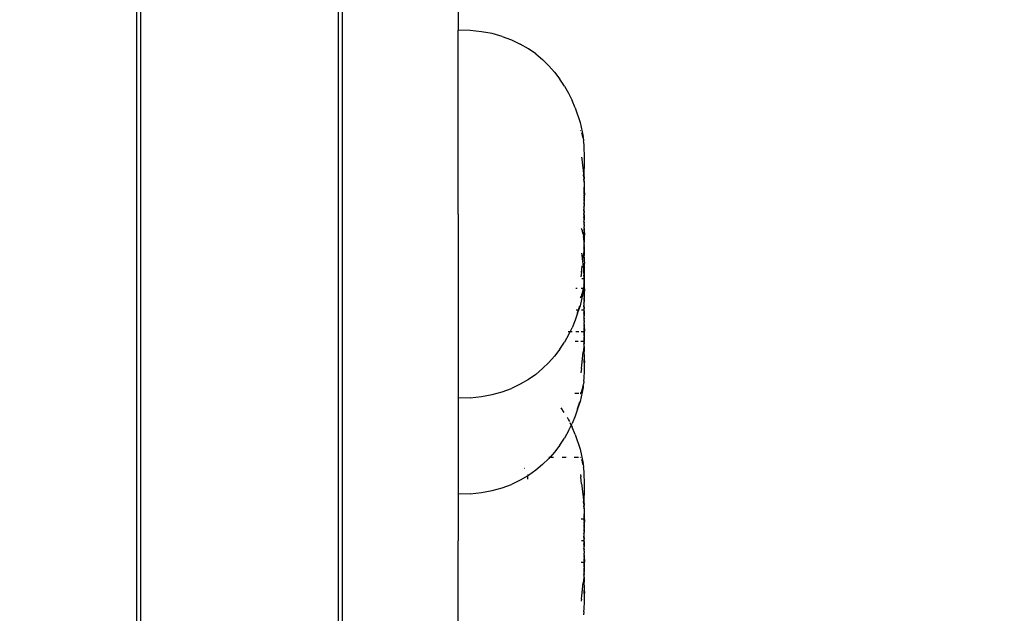
# Model space of a CAD drawing. Units: inches. Extents: x -267 to 138, y -205 to 165.
# Drawn here: x 30 to 44, y -9 to -1 of the extents above; entities that cross this region are included whole.
import ezdxf

# ---------------------------------------------------------------- set-up
doc = ezdxf.new("R2010")
doc.units = ezdxf.units.IN
doc.header["$MEASUREMENT"] = 0
doc.layers.add('DIMENSIONS', color=8, linetype='Continuous')
doc.layers.add('STRUCTURES', color=7, linetype='Continuous')
doc.styles.get("Standard").update_dxf_attribs({"font": 'arial.ttf'})
doc.dimstyles.new('ISO-25', dxfattribs={"dimtxt": 10, "dimasz": 10, "dimexe": 5.25, "dimexo": 0.625, "dimtad": 0, "dimdec": 0, "dimlunit": 4, "dimtxsty": 'Standard', "dimblk": 'ARCHTICK', "dimcen": 2.5, "dimdle": 5.5, "dimclrd": 256, "dimclre": 256, "dimclrt": 256, "dimadec": 0, "dimazin": 0, "dimtfac": 1, "dimtdec": 0, "dimtmove": 0, "dimatfit": 3, "dimfxl": 1, "dimarcsym": 0})

# ---------------------------------------------------------------- blocks, each defined once
blk = doc.blocks.new('_ArchTick')
at = {"color": 0, "linetype": 'ByBlock', "const_width": 0.15}
blk.add_lwpolyline([(-0.5, -0.5), (0.5, 0.5)], dxfattribs=at)
blk = doc.blocks.new('*D1')
at = {"layer": 'Defpoints', "color": 0, "transparency": 16777216}
for p in [(131.97, 158.577), (131.97, 34.97), (-221.625, -4.465)]:
    blk.add_point(p, dxfattribs=at)
at = {"layer": 'DIMENSIONS', "lineweight": -2, "transparency": 16777216}
for p, q in [((-221.625, -3.84), (-221.625, 163.827)), ((131.97, 35.595), (131.97, 163.827)), ((-227.125, 158.577), (-62.714, 158.577)), ((137.47, 158.577), (-26.941, 158.577))]:
    blk.add_line(p, q, dxfattribs=at)
at = {"layer": 'DIMENSIONS', "lineweight": -2, "transparency": 16777216, "xscale": 10, "yscale": 10, "zscale": 10, "rotation": 180}
blk.add_blockref('_ArchTick', (-221.625, 158.577), dxfattribs=at)
at = {"layer": 'DIMENSIONS', "lineweight": -2, "transparency": 16777216, "xscale": 10, "yscale": 10, "zscale": 10}
blk.add_blockref('_ArchTick', (131.97, 158.577), dxfattribs=at)
at = {"layer": 'DIMENSIONS', "transparency": 16777216, "insert": (-44.828, 158.577), "char_height": 10, "attachment_point": 5}
blk.add_mtext('29\'-6"', dxfattribs=at)

msp = doc.modelspace()

# ---------------------------------------------------------------- linework, layer by layer
at = {"layer": 'STRUCTURES'}
for p, q in [((31.776, 56.465), (31.776, -35.535)), ((31.834, 56.465), (31.834, -35.535)), ((34.67, 56.465), (34.67, -35.535)), ((34.728, 56.465), (34.728, -35.535)), ((36.393, -0.785), (36.393, -1.086)), ((36.565, -1.09), (36.393, -1.086)), ((36.393, -3.727), (36.393, -1.086)), ((36.728, -1.108), (36.565, -1.09)), ((36.881, -1.136), (36.728, -1.108)), ((37.024, -1.175), (36.881, -1.136)), ((37.024, -1.175), (37.158, -1.225)), ((37.158, -1.225), (37.283, -1.285)), ((37.399, -1.353), (37.283, -1.285)), ((37.505, -1.427), (37.399, -1.353)), ((37.505, -1.427), (37.603, -1.509)), ((37.603, -1.509), (37.694, -1.597)), ((37.776, -1.69), (37.694, -1.597)), ((37.776, -1.69), (37.851, -1.788)), ((37.917, -1.889), (37.851, -1.788)), ((37.917, -1.889), (37.977, -1.992)), ((37.977, -1.992), (38.028, -2.097)), ((38.073, -2.203), (38.028, -2.097)), ((38.073, -2.203), (38.142, -2.413)), ((38.142, -2.413), (38.184, -2.615)), ((38.146, -2.53), (38.142, -2.528)), ((38.147, -2.531), (38.146, -2.53)), ((38.166, -2.565), (38.163, -2.559)), ((38.174, -2.589), (38.166, -2.565)), ((38.177, -2.603), (38.174, -2.589)), ((38.184, -2.634), (38.177, -2.603)), ((38.185, -2.626), (38.184, -2.615)), ((38.185, -2.626), (38.184, -2.634)), ((38.184, -2.636), (38.184, -2.634)), ((38.184, -2.636), (38.185, -2.637)), ((38.185, -2.637), (38.189, -2.662)), ((38.189, -2.662), (38.19, -2.671)), ((38.19, -2.671), (38.191, -2.673)), ((38.193, -2.694), (38.191, -2.673)), ((38.198, -2.737), (38.193, -2.694)), ((38.201, -2.783), (38.198, -2.737)), ((38.202, -2.808), (38.201, -2.783)), ((38.204, -2.857), (38.202, -2.808)), ((38.164, -2.91), (38.167, -2.936)), ((38.167, -2.936), (38.173, -2.986)), ((38.204, -2.907), (38.204, -2.857)), ((38.204, -2.933), (38.204, -2.907)), ((38.204, -2.975), (38.204, -2.933)), ((38.173, -2.986), (38.18, -3.059)), ((38.18, -3.059), (38.185, -3.103)), ((38.185, -3.103), (38.19, -3.143)), ((38.202, -3.099), (38.203, -3.055)), ((38.202, -3.14), (38.202, -3.099)), ((38.203, -3.055), (38.204, -2.983)), ((38.204, -2.983), (38.204, -2.975)), ((38.19, -3.143), (38.191, -3.163)), ((38.194, -3.197), (38.191, -3.163)), ((38.194, -3.197), (38.196, -3.225)), ((38.197, -3.238), (38.196, -3.225)), ((38.197, -3.238), (38.198, -3.257)), ((38.199, -3.256), (38.2, -3.236)), ((38.201, -3.194), (38.2, -3.223)), ((38.2, -3.236), (38.2, -3.223)), ((38.201, -3.194), (38.202, -3.16)), ((38.202, -3.16), (38.202, -3.14)), ((38.199, -3.256), (38.198, -3.257)), ((38.198, -3.257), (38.199, -3.269)), ((38.198, -3.27), (38.199, -3.269)), ((38.198, -3.27), (38.199, -3.274)), ((38.199, -3.352), (38.198, -3.357)), ((38.199, -3.415), (38.198, -3.357)), ((38.199, -3.269), (38.199, -3.256)), ((38.199, -3.274), (38.199, -3.277)), ((38.199, -3.277), (38.199, -3.341)), ((38.199, -3.277), (38.202, -3.319)), ((38.199, -3.352), (38.199, -3.341)), ((38.202, -3.319), (38.202, -3.32)), ((38.202, -3.32), (38.202, -3.415)), ((38.202, -3.415), (38.199, -3.415)), ((38.199, -3.425), (38.199, -3.415)), ((38.201, -3.428), (38.199, -3.425)), ((38.2, -3.475), (38.199, -3.505)), ((38.199, -3.507), (38.199, -3.505)), ((38.199, -3.511), (38.199, -3.507)), ((38.199, -3.515), (38.199, -3.511)), ((38.201, -3.52), (38.199, -3.515)), ((38.201, -3.52), (38.199, -3.524)), ((38.199, -3.524), (38.201, -3.532)), ((38.201, -3.44), (38.2, -3.445)), ((38.2, -3.445), (38.2, -3.448)), ((38.2, -3.448), (38.2, -3.456)), ((38.2, -3.466), (38.2, -3.456)), ((38.203, -3.463), (38.2, -3.466)), ((38.2, -3.475), (38.2, -3.466)), ((38.2, -3.475), (38.202, -3.473)), ((38.2, -3.535), (38.201, -3.532)), ((38.202, -3.417), (38.201, -3.418)), ((38.201, -3.42), (38.201, -3.418)), ((38.202, -3.421), (38.201, -3.418)), ((38.201, -3.424), (38.201, -3.42)), ((38.203, -3.427), (38.201, -3.424)), ((38.201, -3.428), (38.203, -3.427)), ((38.201, -3.434), (38.201, -3.428)), ((38.201, -3.44), (38.201, -3.434)), ((38.201, -3.434), (38.203, -3.435)), ((38.202, -3.495), (38.201, -3.507)), ((38.201, -3.507), (38.201, -3.52)), ((38.201, -3.524), (38.201, -3.52)), ((38.201, -3.532), (38.201, -3.524)), ((38.202, -3.415), (38.202, -3.417)), ((38.202, -3.417), (38.202, -3.419)), ((38.202, -3.419), (38.202, -3.421)), ((38.203, -3.423), (38.202, -3.421)), ((38.202, -3.469), (38.203, -3.464)), ((38.202, -3.469), (38.202, -3.473)), ((38.202, -3.473), (38.202, -3.484)), ((38.202, -3.487), (38.202, -3.484)), ((38.202, -3.492), (38.202, -3.487)), ((38.202, -3.495), (38.202, -3.492)), ((38.203, -3.423), (38.203, -3.427)), ((38.203, -3.427), (38.203, -3.432)), ((38.203, -3.432), (38.203, -3.435)), ((38.203, -3.435), (38.203, -3.437)), ((38.203, -3.437), (38.203, -3.439)), ((38.203, -3.439), (38.203, -3.446)), ((38.203, -3.446), (38.203, -3.457)), ((38.203, -3.463), (38.203, -3.457)), ((38.203, -3.464), (38.203, -3.463)), ((38.197, -3.645), (38.196, -3.662)), ((38.196, -3.666), (38.196, -3.662)), ((38.196, -3.671), (38.196, -3.666)), ((38.196, -3.675), (38.196, -3.671)), ((38.197, -3.627), (38.198, -3.614)), ((38.197, -3.627), (38.199, -3.615)), ((38.197, -3.627), (38.197, -3.645)), ((38.199, -3.632), (38.197, -3.627)), ((38.199, -3.591), (38.198, -3.595)), ((38.199, -3.599), (38.198, -3.595)), ((38.199, -3.603), (38.198, -3.611)), ((38.198, -3.612), (38.198, -3.611)), ((38.198, -3.614), (38.198, -3.612)), ((38.199, -3.615), (38.198, -3.614)), ((38.2, -3.535), (38.199, -3.538)), ((38.199, -3.538), (38.2, -3.544)), ((38.2, -3.548), (38.199, -3.551)), ((38.199, -3.552), (38.199, -3.551)), ((38.199, -3.563), (38.199, -3.552)), ((38.199, -3.563), (38.201, -3.567)), ((38.201, -3.567), (38.199, -3.568)), ((38.199, -3.568), (38.199, -3.573)), ((38.199, -3.573), (38.201, -3.568)), ((38.199, -3.573), (38.199, -3.576)), ((38.199, -3.576), (38.199, -3.579)), ((38.199, -3.583), (38.199, -3.579)), ((38.199, -3.583), (38.201, -3.587)), ((38.201, -3.587), (38.199, -3.591)), ((38.199, -3.599), (38.199, -3.603)), ((38.199, -3.646), (38.199, -3.632)), ((38.2, -3.647), (38.199, -3.646)), ((38.199, -3.649), (38.2, -3.647)), ((38.199, -3.684), (38.199, -3.649)), ((38.2, -3.544), (38.2, -3.548)), ((38.201, -3.568), (38.201, -3.567)), ((36.393, -3.727), (36.393, -6.37)), ((38.196, -3.679), (38.196, -3.675)), ((38.196, -3.679), (38.196, -3.697)), ((38.196, -3.679), (38.199, -3.684)), ((38.196, -3.697), (38.196, -3.715)), ((38.196, -3.715), (38.196, -3.717)), ((38.196, -3.727), (38.196, -3.717)), ((38.196, -3.731), (38.196, -3.727)), ((38.196, -3.732), (38.196, -3.731)), ((38.196, -3.732), (38.196, -3.75)), ((38.196, -3.75), (38.196, -3.768)), ((38.196, -3.768), (38.199, -3.755)), ((38.196, -3.768), (38.196, -3.771)), ((38.196, -3.771), (38.196, -3.776)), ((38.196, -3.783), (38.196, -3.776)), ((38.196, -3.783), (38.196, -3.785)), ((38.196, -3.785), (38.197, -3.803)), ((38.197, -3.803), (38.197, -3.817)), ((38.199, -3.81), (38.197, -3.817)), ((38.199, -3.684), (38.199, -3.691)), ((38.199, -3.691), (38.199, -3.702)), ((38.199, -3.702), (38.199, -3.705)), ((38.199, -3.72), (38.199, -3.705)), ((38.2, -3.726), (38.199, -3.72)), ((38.199, -3.738), (38.2, -3.726)), ((38.199, -3.75), (38.202, -3.727)), ((38.199, -3.738), (38.199, -3.75)), ((38.199, -3.75), (38.199, -3.755)), ((38.199, -3.755), (38.199, -3.796)), ((38.199, -3.796), (38.2, -3.806)), ((38.2, -3.806), (38.199, -3.808)), ((38.199, -3.808), (38.199, -3.809)), ((38.199, -3.81), (38.199, -3.809)), ((38.199, -3.825), (38.199, -3.81)), ((38.202, -3.727), (38.2, -3.726)), ((38.166, -3.942), (38.163, -3.936)), ((38.174, -3.967), (38.166, -3.942)), ((38.197, -3.817), (38.197, -3.82)), ((38.197, -3.821), (38.197, -3.82)), ((38.199, -3.825), (38.197, -3.821)), ((38.197, -3.833), (38.199, -3.825)), ((38.197, -3.837), (38.197, -3.833)), ((38.197, -3.837), (38.199, -3.842)), ((38.198, -3.853), (38.199, -3.842)), ((38.199, -3.858), (38.198, -3.853)), ((38.199, -3.842), (38.199, -3.852)), ((38.199, -3.852), (38.199, -3.858)), ((38.199, -3.869), (38.199, -3.858)), ((38.199, -3.874), (38.199, -3.869)), ((38.199, -3.876), (38.199, -3.874)), ((38.199, -3.876), (38.199, -3.882)), ((38.199, -3.882), (38.199, -3.883)), ((38.199, -3.883), (38.199, -3.885)), ((38.201, -3.885), (38.199, -3.883)), ((38.199, -3.885), (38.201, -3.888)), ((38.201, -3.888), (38.199, -3.89)), ((38.199, -3.89), (38.199, -3.893)), ((38.199, -3.893), (38.199, -3.898)), ((38.199, -3.898), (38.2, -3.9)), ((38.2, -3.9), (38.199, -3.904)), ((38.2, -3.914), (38.199, -3.904)), ((38.199, -3.919), (38.2, -3.914)), ((38.201, -3.922), (38.199, -3.919)), ((38.201, -3.929), (38.199, -3.933)), ((38.199, -3.933), (38.201, -3.938)), ((38.201, -3.938), (38.199, -3.94)), ((38.199, -3.94), (38.201, -3.942)), ((38.199, -3.951), (38.199, -3.94)), ((38.2, -3.958), (38.199, -3.951)), ((38.202, -3.955), (38.199, -3.951)), ((38.202, -3.955), (38.2, -3.958)), ((38.201, -3.885), (38.201, -3.888)), ((38.201, -3.925), (38.201, -3.922)), ((38.201, -3.929), (38.201, -3.925)), ((38.201, -3.942), (38.202, -3.955)), ((38.202, -3.958), (38.202, -3.955)), ((38.177, -3.981), (38.174, -3.967)), ((38.184, -4.012), (38.177, -3.981)), ((38.185, -4.003), (38.184, -3.993)), ((38.185, -4.003), (38.184, -4.012)), ((38.184, -4.013), (38.184, -4.012)), ((38.184, -4.013), (38.185, -4.015)), ((38.185, -4.015), (38.189, -4.039)), ((38.199, -4.039), (38.189, -4.039)), ((38.189, -4.039), (38.19, -4.048)), ((38.191, -4.051), (38.19, -4.048)), ((38.193, -4.071), (38.191, -4.051)), ((38.196, -4.093), (38.193, -4.071)), ((38.199, -4.114), (38.196, -4.093)), ((38.199, -4.039), (38.201, -4.037)), ((38.199, -4.103), (38.199, -4.039)), ((38.202, -4.039), (38.199, -4.039)), ((38.2, -3.963), (38.2, -3.958)), ((38.2, -3.963), (38.201, -3.964)), ((38.2, -3.97), (38.202, -3.966)), ((38.2, -3.97), (38.2, -3.971)), ((38.2, -3.971), (38.2, -3.98)), ((38.2, -3.989), (38.2, -3.98)), ((38.2, -3.991), (38.2, -3.989)), ((38.2, -4), (38.2, -3.991)), ((38.2, -4), (38.2, -4.008)), ((38.201, -4.015), (38.2, -4.008)), ((38.201, -3.964), (38.202, -3.962)), ((38.201, -3.964), (38.202, -3.966)), ((38.201, -4.022), (38.201, -4.015)), ((38.203, -4.02), (38.201, -4.022)), ((38.201, -4.022), (38.201, -4.026)), ((38.201, -4.026), (38.203, -4.03)), ((38.201, -4.031), (38.203, -4.03)), ((38.203, -4.033), (38.201, -4.031)), ((38.201, -4.035), (38.203, -4.033)), ((38.201, -4.038), (38.201, -4.035)), ((38.201, -4.035), (38.201, -4.037)), ((38.201, -4.037), (38.202, -4.039)), ((38.202, -4.039), (38.201, -4.038)), ((38.202, -3.962), (38.202, -3.958)), ((38.202, -3.966), (38.202, -3.977)), ((38.202, -3.977), (38.202, -3.982)), ((38.202, -3.982), (38.203, -3.986)), ((38.203, -4.033), (38.202, -4.034)), ((38.202, -4.034), (38.202, -4.037)), ((38.202, -4.037), (38.202, -4.039)), ((38.202, -4.039), (38.202, -4.135)), ((38.203, -3.988), (38.203, -3.986)), ((38.203, -3.994), (38.203, -3.988)), ((38.203, -3.996), (38.203, -3.994)), ((38.203, -3.997), (38.203, -3.996)), ((38.203, -3.997), (38.203, -4.006)), ((38.203, -4.006), (38.203, -4.013)), ((38.203, -4.013), (38.203, -4.016)), ((38.203, -4.02), (38.203, -4.016)), ((38.203, -4.02), (38.203, -4.026)), ((38.203, -4.026), (38.203, -4.03)), ((38.197, -4.218), (38.195, -4.244)), ((38.197, -4.218), (38.198, -4.199)), ((38.198, -4.181), (38.199, -4.179)), ((38.199, -4.188), (38.198, -4.181)), ((38.198, -4.191), (38.199, -4.188)), ((38.199, -4.194), (38.198, -4.191)), ((38.199, -4.194), (38.198, -4.199)), ((38.198, -4.199), (38.2, -4.213)), ((38.199, -4.103), (38.199, -4.114)), ((38.199, -4.117), (38.199, -4.114)), ((38.199, -4.177), (38.199, -4.117)), ((38.202, -4.135), (38.199, -4.117)), ((38.201, -4.166), (38.199, -4.177)), ((38.199, -4.179), (38.199, -4.177)), ((38.2, -4.213), (38.199, -4.194)), ((38.2, -4.237), (38.2, -4.213)), ((38.201, -4.252), (38.2, -4.237)), ((38.201, -4.161), (38.202, -4.136)), ((38.201, -4.166), (38.201, -4.161)), ((38.202, -4.186), (38.201, -4.166)), ((38.202, -4.135), (38.202, -4.136)), ((38.202, -4.189), (38.202, -4.186)), ((38.204, -4.235), (38.202, -4.189)), ((38.204, -4.285), (38.204, -4.235)), ((38.164, -4.288), (38.167, -4.314)), ((38.167, -4.314), (38.173, -4.364)), ((38.173, -4.364), (38.178, -4.412)), ((38.18, -4.397), (38.187, -4.332)), ((38.191, -4.294), (38.187, -4.332)), ((38.194, -4.26), (38.191, -4.294)), ((38.195, -4.244), (38.194, -4.26)), ((38.201, -4.252), (38.201, -4.284)), ((38.201, -4.284), (38.202, -4.322)), ((38.202, -4.322), (38.204, -4.311)), ((38.202, -4.342), (38.202, -4.322)), ((38.204, -4.353), (38.202, -4.342)), ((38.203, -4.386), (38.204, -4.38)), ((38.204, -4.311), (38.204, -4.285)), ((38.204, -4.36), (38.204, -4.353)), ((38.204, -4.38), (38.204, -4.36)), ((38.162, -4.568), (38.167, -4.518)), ((38.167, -4.518), (38.173, -4.468)), ((38.18, -4.397), (38.178, -4.412)), ((38.178, -4.412), (38.178, -4.416)), ((38.178, -4.416), (38.18, -4.436)), ((38.18, -4.436), (38.185, -4.481)), ((38.185, -4.481), (38.19, -4.521)), ((38.19, -4.521), (38.191, -4.541)), ((38.199, -4.483), (38.204, -4.456)), ((38.202, -4.477), (38.204, -4.456)), ((38.202, -4.477), (38.204, -4.48)), ((38.202, -4.518), (38.204, -4.505)), ((38.202, -4.537), (38.202, -4.518)), ((38.203, -4.399), (38.203, -4.386)), ((38.203, -4.409), (38.203, -4.399)), ((38.203, -4.412), (38.203, -4.409)), ((38.203, -4.413), (38.203, -4.412)), ((38.203, -4.416), (38.203, -4.413)), ((38.203, -4.419), (38.203, -4.416)), ((38.203, -4.419), (38.203, -4.43)), ((38.203, -4.433), (38.203, -4.43)), ((38.203, -4.449), (38.203, -4.433)), ((38.204, -4.456), (38.203, -4.449)), ((38.204, -4.505), (38.204, -4.48)), ((38.204, -4.556), (38.204, -4.505)), ((38.159, -4.594), (38.154, -4.63)), ((38.162, -4.568), (38.159, -4.594)), ((38.199, -4.655), (38.169, -4.655)), ((38.194, -4.575), (38.191, -4.541)), ((38.194, -4.575), (38.196, -4.603)), ((38.197, -4.616), (38.196, -4.603)), ((38.197, -4.616), (38.198, -4.635)), ((38.199, -4.633), (38.198, -4.635)), ((38.198, -4.635), (38.199, -4.647)), ((38.198, -4.648), (38.199, -4.647)), ((38.198, -4.648), (38.199, -4.651)), ((38.199, -4.633), (38.2, -4.613)), ((38.199, -4.647), (38.199, -4.633)), ((38.199, -4.651), (38.199, -4.655)), ((38.199, -4.655), (38.199, -4.704)), ((38.199, -4.655), (38.201, -4.678)), ((38.201, -4.571), (38.2, -4.601)), ((38.2, -4.613), (38.2, -4.601)), ((38.201, -4.571), (38.202, -4.537)), ((38.201, -4.678), (38.203, -4.63)), ((38.203, -4.63), (38.204, -4.581)), ((38.204, -4.581), (38.204, -4.556)), ((38.101, -4.793), (38.08, -4.793)), ((38.19, -4.793), (38.155, -4.793)), ((38.186, -4.81), (38.19, -4.793)), ((38.195, -4.748), (38.19, -4.789)), ((38.19, -4.793), (38.19, -4.789)), ((38.199, -4.793), (38.19, -4.793)), ((38.195, -4.748), (38.198, -4.735)), ((38.199, -4.729), (38.198, -4.735)), ((38.199, -4.793), (38.198, -4.735)), ((38.199, -4.704), (38.201, -4.678)), ((38.199, -4.706), (38.199, -4.704)), ((38.199, -4.718), (38.199, -4.706)), ((38.199, -4.729), (38.199, -4.718)), ((38.202, -4.793), (38.199, -4.793)), ((38.199, -4.803), (38.199, -4.793)), ((38.201, -4.806), (38.199, -4.803)), ((38.201, -4.678), (38.202, -4.697)), ((38.201, -4.678), (38.202, -4.696)), ((38.202, -4.794), (38.201, -4.796)), ((38.201, -4.798), (38.201, -4.796)), ((38.202, -4.798), (38.201, -4.796)), ((38.201, -4.801), (38.201, -4.798)), ((38.203, -4.804), (38.201, -4.801)), ((38.201, -4.806), (38.203, -4.804)), ((38.202, -4.696), (38.202, -4.697)), ((38.202, -4.697), (38.202, -4.793)), ((38.202, -4.793), (38.202, -4.794)), ((38.202, -4.794), (38.202, -4.797)), ((38.202, -4.797), (38.202, -4.798)), ((38.203, -4.801), (38.202, -4.798)), ((38.203, -4.801), (38.203, -4.804)), ((38.203, -4.804), (38.203, -4.81)), ((38.184, -4.84), (38.142, -5.042)), ((38.142, -4.927), (38.149, -4.923)), ((38.149, -4.923), (38.152, -4.919)), ((38.152, -4.919), (38.16, -4.905)), ((38.16, -4.905), (38.168, -4.885)), ((38.168, -4.885), (38.171, -4.873)), ((38.171, -4.873), (38.179, -4.844)), ((38.179, -4.844), (38.186, -4.81)), ((38.186, -4.81), (38.184, -4.84)), ((38.2, -4.853), (38.199, -4.883)), ((38.199, -4.884), (38.199, -4.883)), ((38.199, -4.889), (38.199, -4.884)), ((38.199, -4.892), (38.199, -4.889)), ((38.201, -4.898), (38.199, -4.892)), ((38.201, -4.898), (38.199, -4.902)), ((38.199, -4.902), (38.201, -4.91)), ((38.2, -4.912), (38.199, -4.916)), ((38.199, -4.916), (38.2, -4.921)), ((38.2, -4.926), (38.199, -4.928)), ((38.199, -4.93), (38.199, -4.928)), ((38.199, -4.941), (38.199, -4.93)), ((38.199, -4.941), (38.201, -4.944)), ((38.201, -4.944), (38.199, -4.945)), ((38.199, -4.945), (38.199, -4.951)), ((38.199, -4.951), (38.201, -4.945)), ((38.201, -4.818), (38.2, -4.823)), ((38.2, -4.823), (38.2, -4.826)), ((38.2, -4.826), (38.2, -4.834)), ((38.2, -4.843), (38.2, -4.834)), ((38.203, -4.841), (38.2, -4.843)), ((38.2, -4.853), (38.2, -4.843)), ((38.2, -4.853), (38.202, -4.851)), ((38.2, -4.912), (38.201, -4.91)), ((38.2, -4.921), (38.2, -4.926)), ((38.201, -4.811), (38.201, -4.806)), ((38.201, -4.818), (38.201, -4.811)), ((38.201, -4.811), (38.203, -4.813)), ((38.202, -4.873), (38.201, -4.885)), ((38.201, -4.885), (38.201, -4.898)), ((38.201, -4.902), (38.201, -4.898)), ((38.201, -4.91), (38.201, -4.902)), ((38.201, -4.945), (38.201, -4.944)), ((38.202, -4.847), (38.203, -4.842)), ((38.202, -4.847), (38.202, -4.851)), ((38.202, -4.851), (38.202, -4.861)), ((38.202, -4.864), (38.202, -4.861)), ((38.202, -4.87), (38.202, -4.864)), ((38.202, -4.873), (38.202, -4.87)), ((38.203, -4.81), (38.203, -4.813)), ((38.203, -4.813), (38.203, -4.815)), ((38.203, -4.815), (38.203, -4.817)), ((38.203, -4.817), (38.203, -4.823)), ((38.203, -4.823), (38.203, -4.835)), ((38.203, -4.841), (38.203, -4.835)), ((38.203, -4.842), (38.203, -4.841)), ((38.106, -5.144), (38.137, -5.045)), ((38.142, -5.042), (38.121, -5.105)), ((38.197, -5.022), (38.196, -5.039)), ((38.196, -5.043), (38.196, -5.039)), ((38.196, -5.048), (38.196, -5.043)), ((38.196, -5.052), (38.196, -5.048)), ((38.196, -5.057), (38.196, -5.052)), ((38.196, -5.057), (38.196, -5.075)), ((38.199, -5.062), (38.196, -5.057)), ((38.196, -5.075), (38.196, -5.092)), ((38.197, -5.004), (38.198, -4.992)), ((38.197, -5.004), (38.199, -4.993)), ((38.197, -5.004), (38.197, -5.022)), ((38.199, -5.01), (38.197, -5.004)), ((38.199, -4.968), (38.198, -4.972)), ((38.199, -4.977), (38.198, -4.972)), ((38.199, -4.98), (38.198, -4.988)), ((38.198, -4.99), (38.198, -4.988)), ((38.198, -4.992), (38.198, -4.99)), ((38.199, -4.993), (38.198, -4.992)), ((38.199, -4.951), (38.199, -4.954)), ((38.199, -4.954), (38.199, -4.956)), ((38.199, -4.961), (38.199, -4.956)), ((38.199, -4.961), (38.201, -4.964)), ((38.201, -4.964), (38.199, -4.968)), ((38.199, -4.977), (38.199, -4.98)), ((38.199, -5.024), (38.199, -5.01)), ((38.2, -5.025), (38.199, -5.024)), ((38.199, -5.027), (38.2, -5.025)), ((38.199, -5.062), (38.199, -5.027)), ((38.199, -5.062), (38.199, -5.069)), ((38.199, -5.069), (38.199, -5.08)), ((38.199, -5.08), (38.199, -5.082)), ((38.199, -5.097), (38.199, -5.082)), ((38.105, -5.149), (38.073, -5.252)), ((38.114, -5.105), (38.087, -5.105)), ((38.105, -5.149), (38.106, -5.144)), ((38.121, -5.105), (38.106, -5.144)), ((38.128, -5.105), (38.121, -5.105)), ((38.196, -5.105), (38.16, -5.105)), ((38.196, -5.092), (38.196, -5.095)), ((38.196, -5.105), (38.196, -5.095)), ((38.196, -5.108), (38.196, -5.105)), ((38.196, -5.11), (38.196, -5.108)), ((38.196, -5.11), (38.196, -5.128)), ((38.196, -5.128), (38.196, -5.145)), ((38.196, -5.145), (38.199, -5.133)), ((38.196, -5.145), (38.196, -5.149)), ((38.196, -5.149), (38.196, -5.154)), ((38.196, -5.16), (38.196, -5.154)), ((38.196, -5.16), (38.196, -5.163)), ((38.196, -5.163), (38.197, -5.18)), ((38.197, -5.18), (38.197, -5.195)), ((38.199, -5.188), (38.197, -5.195)), ((38.197, -5.195), (38.197, -5.197)), ((38.197, -5.199), (38.197, -5.197)), ((38.199, -5.203), (38.197, -5.199)), ((38.197, -5.211), (38.199, -5.203)), ((38.197, -5.214), (38.197, -5.211)), ((38.197, -5.214), (38.199, -5.219)), ((38.198, -5.231), (38.199, -5.219)), ((38.2, -5.104), (38.199, -5.097)), ((38.199, -5.115), (38.2, -5.104)), ((38.199, -5.128), (38.202, -5.105)), ((38.199, -5.115), (38.199, -5.128)), ((38.199, -5.128), (38.199, -5.133)), ((38.199, -5.133), (38.199, -5.174)), ((38.199, -5.174), (38.2, -5.183)), ((38.2, -5.183), (38.199, -5.185)), ((38.199, -5.185), (38.199, -5.187)), ((38.199, -5.188), (38.199, -5.187)), ((38.199, -5.203), (38.199, -5.188)), ((38.199, -5.219), (38.199, -5.23)), ((38.202, -5.105), (38.2, -5.104)), ((37.999, -5.418), (38.028, -5.358)), ((38.073, -5.252), (38.028, -5.358)), ((38.199, -5.236), (38.198, -5.231)), ((38.199, -5.23), (38.199, -5.236)), ((38.199, -5.247), (38.199, -5.236)), ((38.199, -5.252), (38.199, -5.247)), ((38.199, -5.253), (38.199, -5.252)), ((38.199, -5.253), (38.199, -5.259)), ((38.199, -5.259), (38.199, -5.261)), ((38.199, -5.261), (38.199, -5.262)), ((38.201, -5.263), (38.199, -5.261)), ((38.199, -5.262), (38.201, -5.266)), ((38.201, -5.266), (38.199, -5.267)), ((38.199, -5.267), (38.199, -5.271)), ((38.199, -5.271), (38.199, -5.276)), ((38.199, -5.276), (38.2, -5.278)), ((38.2, -5.278), (38.199, -5.282)), ((38.2, -5.292), (38.199, -5.282)), ((38.199, -5.296), (38.2, -5.292)), ((38.201, -5.3), (38.199, -5.296)), ((38.201, -5.307), (38.199, -5.31)), ((38.199, -5.31), (38.201, -5.316)), ((38.201, -5.316), (38.199, -5.318)), ((38.199, -5.318), (38.201, -5.319)), ((38.199, -5.329), (38.199, -5.318)), ((38.2, -5.336), (38.199, -5.329)), ((38.202, -5.332), (38.199, -5.329)), ((38.202, -5.332), (38.2, -5.336)), ((38.2, -5.341), (38.2, -5.336)), ((38.2, -5.341), (38.201, -5.342)), ((38.2, -5.347), (38.202, -5.344)), ((38.2, -5.347), (38.2, -5.349)), ((38.2, -5.349), (38.2, -5.357)), ((38.2, -5.367), (38.2, -5.357)), ((38.2, -5.368), (38.2, -5.367)), ((38.2, -5.377), (38.2, -5.368)), ((38.201, -5.263), (38.201, -5.266)), ((38.201, -5.302), (38.201, -5.3)), ((38.201, -5.307), (38.201, -5.302)), ((38.201, -5.319), (38.202, -5.332)), ((38.201, -5.342), (38.202, -5.34)), ((38.201, -5.342), (38.202, -5.344)), ((38.202, -5.336), (38.202, -5.332)), ((38.202, -5.34), (38.202, -5.336)), ((38.202, -5.344), (38.202, -5.355)), ((38.202, -5.355), (38.202, -5.36)), ((38.202, -5.36), (38.203, -5.364)), ((38.203, -5.365), (38.203, -5.364)), ((38.203, -5.371), (38.203, -5.365)), ((37.977, -5.463), (37.917, -5.566)), ((37.999, -5.418), (37.97, -5.418)), ((37.977, -5.463), (37.999, -5.418)), ((38.029, -5.418), (37.999, -5.418)), ((38.123, -5.418), (38.08, -5.418)), ((38.199, -5.417), (38.155, -5.418)), ((38.199, -5.417), (38.201, -5.414)), ((38.199, -5.481), (38.199, -5.417)), ((38.202, -5.417), (38.199, -5.417)), ((38.199, -5.481), (38.199, -5.492)), ((38.199, -5.555), (38.199, -5.492)), ((38.2, -5.377), (38.2, -5.386)), ((38.201, -5.393), (38.2, -5.386)), ((38.201, -5.4), (38.201, -5.393)), ((38.203, -5.398), (38.201, -5.4)), ((38.201, -5.4), (38.201, -5.404)), ((38.201, -5.404), (38.203, -5.407)), ((38.201, -5.409), (38.203, -5.407)), ((38.203, -5.41), (38.201, -5.409)), ((38.201, -5.413), (38.203, -5.41)), ((38.201, -5.416), (38.201, -5.413)), ((38.201, -5.413), (38.201, -5.414)), ((38.201, -5.414), (38.202, -5.417)), ((38.202, -5.417), (38.201, -5.416)), ((38.203, -5.41), (38.202, -5.412)), ((38.202, -5.412), (38.202, -5.415)), ((38.202, -5.415), (38.202, -5.417)), ((38.202, -5.417), (38.202, -5.513)), ((38.203, -5.373), (38.203, -5.371)), ((38.203, -5.375), (38.203, -5.373)), ((38.203, -5.375), (38.203, -5.383)), ((38.203, -5.383), (38.203, -5.391)), ((38.203, -5.391), (38.203, -5.393)), ((38.203, -5.398), (38.203, -5.393)), ((38.203, -5.398), (38.203, -5.403)), ((38.203, -5.403), (38.203, -5.407)), ((37.851, -5.667), (37.917, -5.566)), ((38.116, -5.555), (38.072, -5.555)), ((38.199, -5.555), (38.15, -5.555)), ((38.194, -5.637), (38.191, -5.671)), ((38.195, -5.622), (38.194, -5.637)), ((38.197, -5.596), (38.195, -5.622)), ((38.197, -5.596), (38.198, -5.576)), ((38.198, -5.558), (38.199, -5.557)), ((38.199, -5.565), (38.198, -5.558)), ((38.198, -5.569), (38.199, -5.565)), ((38.199, -5.572), (38.198, -5.569)), ((38.199, -5.572), (38.198, -5.576)), ((38.198, -5.576), (38.2, -5.59)), ((38.202, -5.513), (38.199, -5.555)), ((38.199, -5.555), (38.202, -5.514)), ((38.199, -5.557), (38.199, -5.555)), ((38.2, -5.59), (38.199, -5.572)), ((38.2, -5.615), (38.2, -5.59)), ((38.201, -5.629), (38.2, -5.615)), ((38.201, -5.629), (38.201, -5.662)), ((38.202, -5.513), (38.202, -5.514)), ((37.776, -5.765), (37.694, -5.858)), ((37.851, -5.667), (37.776, -5.765)), ((38.167, -5.896), (38.187, -5.71)), ((38.191, -5.671), (38.187, -5.71)), ((38.199, -5.86), (38.203, -5.763)), ((38.201, -5.662), (38.202, -5.699)), ((38.202, -5.72), (38.202, -5.699)), ((38.203, -5.763), (38.202, -5.72)), ((38.204, -5.833), (38.203, -5.763)), ((37.603, -5.946), (37.694, -5.858)), ((38.162, -5.946), (38.167, -5.896)), ((38.204, -5.833), (38.204, -5.857)), ((38.204, -5.883), (38.204, -5.857)), ((38.204, -5.933), (38.204, -5.883)), ((38.204, -5.958), (38.204, -5.933)), ((37.505, -6.028), (37.399, -6.102)), ((37.603, -5.946), (37.505, -6.028)), ((38.159, -5.972), (38.154, -6.008)), ((38.162, -5.946), (38.159, -5.972)), ((38.199, -6.082), (38.201, -6.056)), ((38.201, -6.056), (38.203, -6.008)), ((38.203, -6.008), (38.204, -5.958)), ((37.283, -6.17), (37.158, -6.23)), ((37.399, -6.102), (37.283, -6.17)), ((38.184, -6.217), (38.142, -6.419)), ((38.179, -6.222), (38.186, -6.188)), ((38.186, -6.188), (38.184, -6.217)), ((38.186, -6.188), (38.19, -6.167)), ((38.195, -6.126), (38.19, -6.167)), ((38.195, -6.126), (38.199, -6.082)), ((36.565, -6.365), (36.728, -6.347)), ((36.728, -6.347), (36.881, -6.319)), ((36.881, -6.319), (37.024, -6.28)), ((37.024, -6.28), (37.158, -6.23)), ((38.122, -6.305), (38.067, -6.305)), ((38.142, -6.305), (38.149, -6.301)), ((38.149, -6.301), (38.152, -6.297)), ((38.152, -6.297), (38.16, -6.283)), ((38.16, -6.283), (38.168, -6.263)), ((38.168, -6.263), (38.171, -6.251)), ((38.171, -6.251), (38.179, -6.222)), ((36.565, -6.365), (36.393, -6.37)), ((36.393, -6.37), (36.393, -7.747)), ((38.142, -6.419), (38.106, -6.521)), ((38.106, -6.521), (38.137, -6.423)), ((37.914, -6.574), (37.871, -6.508)), ((38.073, -6.629), (38.028, -6.735)), ((38.105, -6.526), (38.073, -6.629)), ((38.105, -6.526), (38.106, -6.521)), ((37.955, -6.644), (37.977, -6.682)), ((37.977, -6.682), (37.988, -6.706)), ((37.977, -6.84), (38.015, -6.761)), ((37.993, -6.717), (38.015, -6.761)), ((38.015, -6.761), (38.028, -6.735)), ((38.015, -6.761), (38.028, -6.788)), ((37.977, -6.84), (37.917, -6.944)), ((38.073, -6.893), (38.028, -6.788)), ((38.073, -6.893), (38.142, -7.104)), ((37.851, -7.045), (37.776, -7.143)), ((37.851, -7.045), (37.917, -6.944)), ((37.776, -7.143), (37.71, -7.218)), ((38.142, -7.104), (38.184, -7.306)), ((37.603, -7.324), (37.505, -7.405)), ((37.603, -7.324), (37.694, -7.236)), ((37.708, -7.218), (37.694, -7.236)), ((37.695, -7.218), (37.708, -7.218)), ((37.71, -7.218), (37.708, -7.218)), ((37.71, -7.218), (37.759, -7.218)), ((37.886, -7.218), (37.944, -7.218)), ((38.057, -7.218), (38.12, -7.218)), ((38.146, -7.22), (38.142, -7.218)), ((38.147, -7.221), (38.146, -7.22)), ((38.166, -7.255), (38.163, -7.249)), ((38.174, -7.28), (38.166, -7.255)), ((38.177, -7.293), (38.174, -7.28)), ((38.184, -7.324), (38.177, -7.293)), ((38.185, -7.316), (38.184, -7.306)), ((38.185, -7.316), (38.184, -7.324)), ((38.184, -7.326), (38.184, -7.324)), ((38.184, -7.326), (38.185, -7.328)), ((38.185, -7.328), (38.189, -7.352)), ((37.393, -7.483), (37.283, -7.548)), ((37.337, -7.374), (37.343, -7.374)), ((37.393, -7.467), (37.393, -7.472)), ((37.399, -7.479), (37.393, -7.483)), ((37.393, -7.482), (37.393, -7.483)), ((37.393, -7.531), (37.393, -7.483)), ((37.505, -7.405), (37.399, -7.479)), ((38.148, -7.465), (38.152, -7.5)), ((38.189, -7.352), (38.19, -7.361)), ((38.19, -7.361), (38.191, -7.364)), ((38.193, -7.384), (38.191, -7.364)), ((38.198, -7.427), (38.193, -7.384)), ((38.201, -7.473), (38.198, -7.427)), ((38.202, -7.498), (38.201, -7.473)), ((37.024, -7.658), (37.158, -7.608)), ((37.283, -7.548), (37.158, -7.608)), ((38.158, -7.55), (38.152, -7.5)), ((38.164, -7.6), (38.158, -7.55)), ((38.164, -7.6), (38.167, -7.626)), ((38.167, -7.626), (38.173, -7.676)), ((38.204, -7.547), (38.202, -7.498)), ((38.204, -7.597), (38.204, -7.547)), ((38.204, -7.623), (38.204, -7.597)), ((38.204, -7.665), (38.204, -7.623)), ((36.565, -7.743), (36.393, -7.747)), ((36.393, -7.747), (36.393, -8.418)), ((36.565, -7.743), (36.728, -7.725)), ((36.728, -7.725), (36.881, -7.697)), ((36.881, -7.697), (37.024, -7.658)), ((38.173, -7.676), (38.18, -7.749)), ((38.18, -7.749), (38.185, -7.793)), ((38.202, -7.79), (38.203, -7.745)), ((38.203, -7.745), (38.204, -7.673)), ((38.204, -7.673), (38.204, -7.665)), ((38.185, -7.793), (38.19, -7.833)), ((38.19, -7.833), (38.191, -7.853)), ((38.194, -7.887), (38.191, -7.853)), ((38.194, -7.887), (38.196, -7.915)), ((38.201, -7.884), (38.2, -7.913)), ((38.2, -7.926), (38.2, -7.913)), ((38.201, -7.884), (38.202, -7.85)), ((38.202, -7.831), (38.202, -7.79)), ((38.202, -7.85), (38.202, -7.831)), ((38.197, -7.928), (38.196, -7.915)), ((38.197, -7.928), (38.198, -7.948)), ((38.199, -7.946), (38.198, -7.948)), ((38.198, -7.948), (38.199, -7.96)), ((38.198, -7.961), (38.199, -7.96)), ((38.198, -7.961), (38.199, -7.964)), ((38.199, -8.042), (38.198, -8.048)), ((38.199, -8.105), (38.198, -8.048)), ((38.199, -7.946), (38.2, -7.926)), ((38.199, -7.96), (38.199, -7.946)), ((38.199, -7.964), (38.199, -7.968)), ((38.199, -7.968), (38.199, -8.031)), ((38.199, -7.968), (38.202, -8.009)), ((38.199, -8.042), (38.199, -8.031)), ((38.202, -8.009), (38.202, -8.01)), ((38.202, -8.01), (38.202, -8.105)), ((38.199, -8.105), (38.155, -8.105)), ((38.202, -8.105), (38.199, -8.105)), ((38.199, -8.115), (38.199, -8.105)), ((38.201, -8.119), (38.199, -8.115)), ((38.2, -8.166), (38.199, -8.195)), ((38.199, -8.197), (38.199, -8.195)), ((38.199, -8.201), (38.199, -8.197)), ((38.201, -8.131), (38.2, -8.135)), ((38.2, -8.135), (38.2, -8.138)), ((38.2, -8.138), (38.2, -8.147)), ((38.2, -8.156), (38.2, -8.147)), ((38.203, -8.153), (38.2, -8.156)), ((38.2, -8.166), (38.2, -8.156)), ((38.2, -8.166), (38.202, -8.163)), ((38.202, -8.107), (38.201, -8.109)), ((38.201, -8.11), (38.201, -8.109)), ((38.202, -8.111), (38.201, -8.109)), ((38.201, -8.114), (38.201, -8.11)), ((38.203, -8.117), (38.201, -8.114)), ((38.201, -8.119), (38.203, -8.117)), ((38.201, -8.124), (38.201, -8.119)), ((38.201, -8.131), (38.201, -8.124)), ((38.201, -8.124), (38.203, -8.126)), ((38.202, -8.185), (38.201, -8.197)), ((38.202, -8.105), (38.202, -8.107)), ((38.202, -8.107), (38.202, -8.109)), ((38.202, -8.109), (38.202, -8.111)), ((38.203, -8.113), (38.202, -8.111)), ((38.202, -8.159), (38.203, -8.154)), ((38.202, -8.159), (38.202, -8.163)), ((38.202, -8.163), (38.202, -8.174)), ((38.202, -8.177), (38.202, -8.174)), ((38.202, -8.182), (38.202, -8.177)), ((38.202, -8.185), (38.202, -8.182)), ((38.203, -8.113), (38.203, -8.117)), ((38.203, -8.117), (38.203, -8.122)), ((38.203, -8.122), (38.203, -8.126)), ((38.203, -8.126), (38.203, -8.127)), ((38.203, -8.127), (38.203, -8.129)), ((38.203, -8.129), (38.203, -8.136)), ((38.203, -8.136), (38.203, -8.147)), ((38.203, -8.153), (38.203, -8.147)), ((38.203, -8.154), (38.203, -8.153)), ((38.197, -8.335), (38.196, -8.352)), ((38.197, -8.317), (38.198, -8.305)), ((38.197, -8.317), (38.199, -8.306)), ((38.197, -8.317), (38.197, -8.335)), ((38.199, -8.322), (38.197, -8.317)), ((38.199, -8.281), (38.198, -8.285)), ((38.199, -8.289), (38.198, -8.285)), ((38.199, -8.293), (38.198, -8.301)), ((38.198, -8.302), (38.198, -8.301)), ((38.198, -8.305), (38.198, -8.302)), ((38.199, -8.306), (38.198, -8.305)), ((38.199, -8.205), (38.199, -8.201)), ((38.201, -8.211), (38.199, -8.205)), ((38.201, -8.211), (38.199, -8.214)), ((38.199, -8.214), (38.201, -8.223)), ((38.2, -8.225), (38.199, -8.228)), ((38.199, -8.228), (38.2, -8.234)), ((38.2, -8.238), (38.199, -8.241)), ((38.199, -8.243), (38.199, -8.241)), ((38.199, -8.253), (38.199, -8.243)), ((38.199, -8.253), (38.201, -8.257)), ((38.201, -8.257), (38.199, -8.258)), ((38.199, -8.258), (38.199, -8.263)), ((38.199, -8.263), (38.201, -8.258)), ((38.199, -8.263), (38.199, -8.266)), ((38.199, -8.266), (38.199, -8.269)), ((38.199, -8.273), (38.199, -8.269)), ((38.199, -8.273), (38.201, -8.277)), ((38.201, -8.277), (38.199, -8.281)), ((38.199, -8.289), (38.199, -8.293)), ((38.199, -8.336), (38.199, -8.322)), ((38.2, -8.337), (38.199, -8.336)), ((38.199, -8.34), (38.2, -8.337)), ((38.2, -8.225), (38.201, -8.223)), ((38.2, -8.234), (38.2, -8.238)), ((38.201, -8.197), (38.201, -8.211)), ((38.201, -8.215), (38.201, -8.211)), ((38.201, -8.223), (38.201, -8.215)), ((38.201, -8.258), (38.201, -8.257)), ((36.393, -10.58), (36.393, -8.418)), ((38.196, -8.418), (38.16, -8.418)), ((38.196, -8.356), (38.196, -8.352)), ((38.196, -8.361), (38.196, -8.356)), ((38.196, -8.365), (38.196, -8.361)), ((38.196, -8.369), (38.196, -8.365)), ((38.196, -8.369), (38.196, -8.387)), ((38.196, -8.369), (38.199, -8.374)), ((38.196, -8.387), (38.196, -8.405)), ((38.196, -8.405), (38.196, -8.407)), ((38.196, -8.418), (38.196, -8.407)), ((38.196, -8.421), (38.196, -8.418)), ((38.196, -8.423), (38.196, -8.421)), ((38.196, -8.423), (38.196, -8.44)), ((38.196, -8.44), (38.196, -8.458)), ((38.196, -8.458), (38.199, -8.446)), ((38.196, -8.458), (38.196, -8.462)), ((38.196, -8.462), (38.196, -8.467)), ((38.196, -8.473), (38.196, -8.467)), ((38.196, -8.473), (38.196, -8.476)), ((38.196, -8.476), (38.197, -8.493)), ((38.199, -8.374), (38.199, -8.34)), ((38.199, -8.374), (38.199, -8.381)), ((38.199, -8.381), (38.199, -8.392)), ((38.199, -8.392), (38.199, -8.395)), ((38.199, -8.41), (38.199, -8.395)), ((38.2, -8.417), (38.199, -8.41)), ((38.199, -8.428), (38.2, -8.417)), ((38.199, -8.441), (38.202, -8.418)), ((38.199, -8.428), (38.199, -8.441)), ((38.199, -8.441), (38.199, -8.446)), ((38.199, -8.446), (38.199, -8.486)), ((38.202, -8.418), (38.2, -8.417)), ((38.197, -8.493), (38.197, -8.508)), ((38.199, -8.5), (38.197, -8.508)), ((38.197, -8.508), (38.197, -8.51)), ((38.197, -8.511), (38.197, -8.51)), ((38.199, -8.515), (38.197, -8.511)), ((38.197, -8.524), (38.199, -8.515)), ((38.197, -8.527), (38.197, -8.524)), ((38.197, -8.527), (38.199, -8.532)), ((38.198, -8.543), (38.199, -8.532)), ((38.199, -8.548), (38.198, -8.543)), ((38.199, -8.486), (38.2, -8.496)), ((38.2, -8.496), (38.199, -8.498)), ((38.199, -8.498), (38.199, -8.499)), ((38.199, -8.5), (38.199, -8.499)), ((38.199, -8.515), (38.199, -8.5)), ((38.199, -8.532), (38.199, -8.542)), ((38.199, -8.542), (38.199, -8.548)), ((38.199, -8.559), (38.199, -8.548)), ((38.199, -8.564), (38.199, -8.559)), ((38.199, -8.566), (38.199, -8.564)), ((38.199, -8.566), (38.199, -8.572)), ((38.199, -8.572), (38.199, -8.574)), ((38.199, -8.574), (38.199, -8.575)), ((38.201, -8.575), (38.199, -8.574)), ((38.199, -8.575), (38.201, -8.578)), ((38.201, -8.578), (38.199, -8.58)), ((38.199, -8.58), (38.199, -8.583)), ((38.199, -8.583), (38.199, -8.588)), ((38.199, -8.588), (38.2, -8.59)), ((38.2, -8.59), (38.199, -8.594)), ((38.2, -8.604), (38.199, -8.594)), ((38.199, -8.609), (38.2, -8.604)), ((38.201, -8.613), (38.199, -8.609)), ((38.201, -8.619), (38.199, -8.623)), ((38.201, -8.575), (38.201, -8.578)), ((38.201, -8.615), (38.201, -8.613)), ((38.201, -8.619), (38.201, -8.615)), ((38.199, -8.729), (38.155, -8.73)), ((38.199, -8.623), (38.201, -8.628)), ((38.201, -8.628), (38.199, -8.63)), ((38.199, -8.63), (38.201, -8.632)), ((38.199, -8.641), (38.199, -8.63)), ((38.2, -8.648), (38.199, -8.641)), ((38.202, -8.645), (38.199, -8.641)), ((38.199, -8.729), (38.201, -8.727)), ((38.202, -8.729), (38.199, -8.729)), ((38.199, -8.793), (38.199, -8.729)), ((38.202, -8.645), (38.2, -8.648)), ((38.2, -8.653), (38.2, -8.648)), ((38.2, -8.653), (38.201, -8.655)), ((38.2, -8.66), (38.202, -8.656)), ((38.2, -8.66), (38.2, -8.662)), ((38.2, -8.662), (38.2, -8.67)), ((38.2, -8.679), (38.2, -8.67)), ((38.2, -8.681), (38.2, -8.679)), ((38.2, -8.69), (38.2, -8.681)), ((38.2, -8.69), (38.2, -8.698)), ((38.201, -8.706), (38.2, -8.698)), ((38.201, -8.632), (38.202, -8.645)), ((38.201, -8.655), (38.202, -8.653)), ((38.201, -8.655), (38.202, -8.656)), ((38.201, -8.712), (38.201, -8.706)), ((38.203, -8.71), (38.201, -8.712)), ((38.201, -8.712), (38.201, -8.717)), ((38.201, -8.717), (38.203, -8.72)), ((38.201, -8.721), (38.203, -8.72)), ((38.203, -8.723), (38.201, -8.721)), ((38.201, -8.726), (38.203, -8.723)), ((38.201, -8.728), (38.201, -8.726)), ((38.201, -8.726), (38.201, -8.727)), ((38.201, -8.727), (38.202, -8.729)), ((38.202, -8.729), (38.201, -8.728)), ((38.202, -8.648), (38.202, -8.645)), ((38.202, -8.653), (38.202, -8.648)), ((38.202, -8.656), (38.202, -8.668)), ((38.202, -8.668), (38.202, -8.672)), ((38.202, -8.672), (38.203, -8.677)), ((38.203, -8.723), (38.202, -8.725)), ((38.202, -8.725), (38.202, -8.727)), ((38.202, -8.727), (38.202, -8.729)), ((38.202, -8.729), (38.202, -8.825)), ((38.203, -8.678), (38.203, -8.677)), ((38.203, -8.684), (38.203, -8.678)), ((38.203, -8.686), (38.203, -8.684)), ((38.203, -8.687), (38.203, -8.686)), ((38.203, -8.687), (38.203, -8.696)), ((38.203, -8.696), (38.203, -8.703)), ((38.203, -8.703), (38.203, -8.706)), ((38.203, -8.71), (38.203, -8.706)), ((38.203, -8.71), (38.203, -8.716)), ((38.203, -8.716), (38.203, -8.72)), ((38.197, -8.909), (38.198, -8.889)), ((38.198, -8.871), (38.199, -8.869)), ((38.199, -8.878), (38.198, -8.871)), ((38.198, -8.881), (38.199, -8.878)), ((38.199, -8.885), (38.198, -8.881)), ((38.199, -8.885), (38.198, -8.889)), ((38.198, -8.889), (38.2, -8.903)), ((38.199, -8.793), (38.199, -8.804)), ((38.199, -8.868), (38.199, -8.804)), ((38.202, -8.825), (38.199, -8.868)), ((38.199, -8.868), (38.202, -8.826)), ((38.199, -8.869), (38.199, -8.868)), ((38.2, -8.903), (38.199, -8.885)), ((38.2, -8.927), (38.2, -8.903)), ((38.202, -8.825), (38.202, -8.826)), ((38.167, -9.208), (38.187, -9.022)), ((38.191, -8.984), (38.187, -9.022)), ((38.194, -8.95), (38.191, -8.984)), ((38.195, -8.934), (38.194, -8.95)), ((38.197, -8.909), (38.195, -8.934)), ((38.201, -8.942), (38.2, -8.927)), ((38.201, -8.942), (38.201, -8.974)), ((38.201, -8.974), (38.202, -9.012)), ((38.202, -9.033), (38.202, -9.012)), ((38.203, -9.076), (38.202, -9.033)), ((38.199, -9.173), (38.203, -9.076)), ((38.204, -9.146), (38.203, -9.076)), ((38.204, -9.146), (38.204, -9.17)), ((38.204, -9.195), (38.204, -9.17)), ((38.162, -9.258), (38.159, -9.284)), ((38.162, -9.258), (38.167, -9.208)), ((38.201, -9.368), (38.203, -9.32)), ((38.203, -9.32), (38.204, -9.271)), ((38.204, -9.246), (38.204, -9.195)), ((38.204, -9.271), (38.204, -9.246)), ((38.195, -9.439), (38.19, -9.479)), ((38.195, -9.439), (38.199, -9.395)), ((38.199, -9.395), (38.201, -9.368))]:
    msp.add_line(p, q, dxfattribs=at)

# ---------------------------------------------------------------- dimensions: what is measured, and where the dimension line sits
at = {"layer": 'DIMENSIONS'}
dim = msp.add_linear_dim(base=(131.97, 158.577), p1=(-221.625, -4.465), p2=(131.97, 34.97), dimstyle='ISO-25', dxfattribs=at)
dim.commit()
dim.dimension.update_dxf_attribs({"geometry": '*D1', "text_midpoint": (-44.828, 158.577)})

doc.saveas('drawing.dxf')
